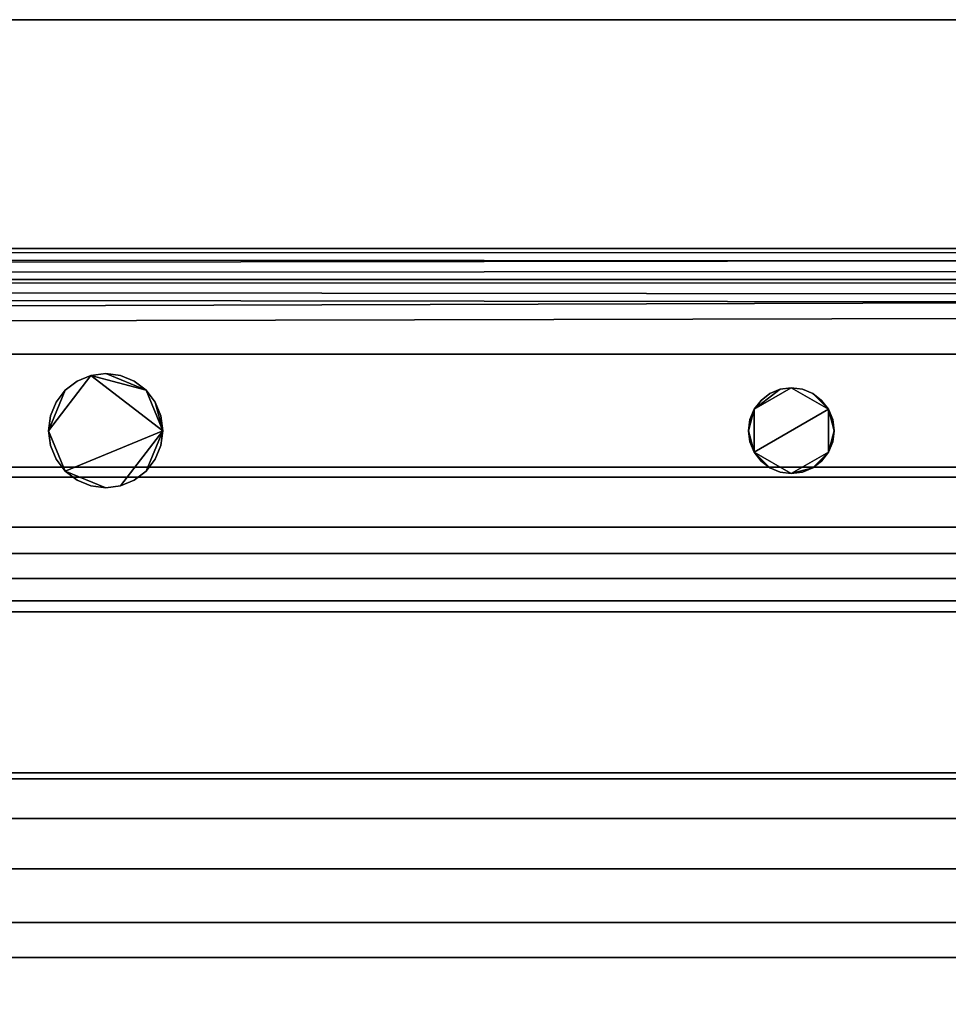
# Model space of a CAD drawing. Units: inches. Extents: x -27420 to -23292, y -9081 to -7401.
# Drawn here: x -25960 to -25952, y -8993 to -8984 of the extents above; entities that cross this region are included whole.
import ezdxf

# ---------------------------------------------------------------- set-up
doc = ezdxf.new("R2010")
doc.units = ezdxf.units.IN
doc.header["$MEASUREMENT"] = 0

msp = doc.modelspace()

# ---------------------------------------------------------------- meshes
mesh = msp.add_polyface()
corners = [(-25945.205426, -8984.416362, 5.139), (-26089.205426, -8984.416362, 5.139), (-26089.205426, -8984.416362, 85.000002), (-25945.205426, -8984.416362, 85.000002)]
mesh.append_faces([[corners[k] for k in face] for face in [(0, 1, 2, 3)]])
mesh = msp.add_polyface()
corners = [(-25945.205426, -9015.584172, 85.000002), (-25945.205426, -8984.416362, 85.000002), (-26089.205426, -8984.416362, 85.000002), (-26089.205426, -9015.584172, 85.000002)]
mesh.append_faces([[corners[k] for k in face] for face in [(0, 1, 2, 3)]])
mesh = msp.add_polyface()
corners = [(-25945.205426, -9011.490194, 5.139), (-26089.205426, -9011.490194, 5.139), (-26089.205426, -8984.416362, 5.139), (-25945.205426, -8984.416362, 5.139)]
mesh.append_faces([[corners[k] for k in face] for face in [(0, 1, 2, 3)]])
mesh = msp.add_polyface()
corners = [(-25945.205426, -8988.416361, 17.775599), (-26089.205426, -8988.416361, 17.775599), (-26089.205426, -8986.416362, 17.775599), (-25945.205426, -8986.416362, 17.775599)]
mesh.append_faces([[corners[k] for k in face] for face in [(0, 1, 2, 3)]])
mesh = msp.add_polyface()
corners = [(-25945.205426, -8986.416362, 17.775599), (-26089.205426, -8986.416362, 17.775599), (-26089.205426, -8986.416362, 82.786222), (-25945.205426, -8986.416362, 82.786222)]
mesh.append_faces([[corners[k] for k in face] for face in [(0, 1, 2, 3)]])
mesh = msp.add_polyface()
corners = [(-25945.205426, -9015.043247, 82.786222), (-25945.205426, -8986.416362, 82.786222), (-26089.205426, -8986.416362, 82.786222), (-26089.205426, -9015.043247, 82.786222)]
mesh.append_faces([[corners[k] for k in face] for face in [(3, 0, 1, 2)]])
mesh = msp.add_polyface()
corners = [(-25945.205426, -9015.584172, 82.786222), (-26089.205426, -9015.584172, 82.786222), (-26089.205426, -8986.416362, 82.786222), (-25945.205426, -8986.416362, 82.786222)]
mesh.append_faces([[corners[k] for k in face] for face in [(0, 1, 2, 3)]])
mesh = msp.add_polyface()
corners = [(-25945.205426, -8986.416362, 14.12046), (-25945.205426, -8986.416362, 82.786222), (-26089.205426, -8986.416362, 82.786222), (-26089.205426, -8986.416362, 14.12046), (-25951.197038, -8986.416362, 14.12046), (-25951.092175, -8986.416362, 14.600965), (-25950.873216, -8986.416362, 15.04135), (-25950.553399, -8986.416362, 15.414984), (-25950.152078, -8986.416362, 15.699274), (-25949.693513, -8986.416362, 15.877029), (-25949.205422, -8986.416362, 15.9375), (-25948.717343, -8986.416362, 15.877029), (-25948.258778, -8986.416362, 15.699274), (-25947.857446, -8986.416362, 15.414984), (-25947.53764, -8986.416362, 15.04135), (-25947.318681, -8986.416362, 14.600965), (-25947.213807, -8986.416362, 14.12046)]
mesh.append_faces([[corners[k] for k in face] for face in [(10, 1, 9)]], dxfattribs={"vtx0": -1, "vtx1": -1})
mesh.append_faces([[corners[k] for k in face] for face in [(1, 10, 11), (0, 13, 14), (1, 7, 8)]], dxfattribs={"vtx0": -1, "vtx2": -1})
mesh.append_faces([[corners[k] for k in face] for face in [(16, 0, 15)]], dxfattribs={"vtx1": -1})
mesh.append_faces([[corners[k] for k in face] for face in [(11, 12, 1), (14, 15, 0), (8, 9, 1), (5, 6, 2)]], dxfattribs={"vtx1": -1, "vtx2": -1})
mesh.append_faces([[corners[k] for k in face] for face in [(12, 13, 0, 1), (1, 2, 6, 7)]], dxfattribs={"vtx1": -1, "vtx3": -1})
mesh.append_faces([[corners[k] for k in face] for face in [(3, 4, 5, 2)]], dxfattribs={"vtx2": -1})
mesh = msp.add_polyface()
corners = [(-25945.205426, -8992.617253, 8.151393), (-25945.205426, -8991.05515, 8.365552), (-25945.205426, -8989.59581, 8.962503), (-25945.205426, -8988.331445, 9.904528), (-25945.205426, -8987.341951, 11.132099), (-25945.205426, -8986.689856, 12.567647), (-25945.205426, -8986.416362, 14.12046), (-25947.213807, -8986.416362, 14.12046), (-25947.22477, -8986.455671, 13.660008), (-25947.339417, -8986.526005, 13.217763), (-25947.549222, -8986.618412, 12.816354), (-25947.842534, -8986.719745, 12.473764), (-25948.206365, -8986.814485, 12.204905), (-25948.62468, -8986.886255, 12.023674), (-25949.786176, -8986.886255, 12.023674), (-25950.20448, -8986.814485, 12.204905), (-25950.568322, -8986.719745, 12.473764), (-25950.861634, -8986.618412, 12.816354), (-25951.071427, -8986.526005, 13.217763), (-25951.186086, -8986.455671, 13.660008), (-25951.197038, -8986.416362, 14.12046), (-26089.205426, -8986.416362, 14.12046), (-26089.205426, -8986.689856, 12.567647), (-26089.205426, -8987.341951, 11.132099), (-26089.205426, -8988.331445, 9.904528), (-26089.205426, -8989.59581, 8.962503), (-26089.205426, -8991.05515, 8.365552), (-26089.205426, -8992.617253, 8.151393), (-25945.205426, -8987.015904, 11.849873), (-25945.205426, -8986.553109, 13.344053), (-25947.695878, -8986.669078, 12.645059), (-25945.205426, -8986.85288, 12.20876), (-25945.205426, -8986.484735, 13.732256), (-25945.205426, -8986.771368, 12.388204), (-25945.205426, -8986.730612, 12.477925), (-25945.205426, -8986.621482, 12.955851), (-25947.7692, -8986.69441, 12.559412), (-25945.205426, -8986.934392, 12.029317), (-25945.205426, -8986.518922, 13.538155), (-25945.205426, -8986.812124, 12.298482), (-25945.205426, -8986.587295, 13.149952), (-25945.205426, -8986.655669, 12.761749), (-25945.205426, -8986.501829, 13.635206), (-25945.205426, -8986.638576, 12.858799), (-25945.205426, -8986.570202, 13.247003), (-25945.205426, -8986.672763, 12.664697), (-25945.205426, -8986.493282, 13.683731), (-25945.205426, -8986.647122, 12.810275), (-25945.205426, -8986.578749, 13.198477), (-25945.205426, -8986.681308, 12.616173), (-25947.732545, -8986.681745, 12.602235), (-25947.444314, -8986.572208, 13.017058), (-25947.282094, -8986.490839, 13.438886), (-25947.219289, -8986.436017, 13.890235), (-25948.024449, -8986.767115, 12.339334), (-25947.622544, -8986.643745, 12.730707), (-25947.310761, -8986.508421, 13.328324), (-25948.115407, -8986.7908, 12.27212), (-25947.496762, -8986.59531, 12.916706), (-25947.391866, -8986.549106, 13.117411), (-25947.253438, -8986.473255, 13.549447), (-25947.222035, -8986.445843, 13.775122), (-25947.933492, -8986.74343, 12.40655), (-25947.585877, -8986.631077, 12.77353), (-25947.325089, -8986.517213, 13.273044), (-25947.522992, -8986.60686, 12.866529), (-25947.470544, -8986.583759, 12.966883), (-25947.267766, -8986.482047, 13.494166), (-25947.365647, -8986.537556, 13.167586), (-25947.239098, -8986.464463, 13.604728), (-25947.223397, -8986.450757, 13.717565), (-25945.205426, -8986.75099, 12.433064), (-25945.205426, -8986.450548, 13.926358), (-25945.205426, -8986.536016, 13.441104), (-25945.205426, -8986.664215, 12.713223), (-25945.205426, -8986.561656, 13.295528), (-25945.205426, -8986.630029, 12.907325), (-25945.205426, -8986.791745, 12.343343), (-25945.205426, -8986.510375, 13.58668), (-25945.205426, -8986.604388, 13.052901), (-25945.205426, -8986.467641, 13.829308), (-25945.205426, -8986.527468, 13.48963), (-25945.205426, -8986.459096, 13.877832), (-25945.205426, -8986.595842, 13.101427), (-25945.205426, -8986.612936, 13.004375), (-25945.205426, -8986.476189, 13.780782), (-25947.418096, -8986.560658, 13.067235), (-25947.659211, -8986.656412, 12.687883), (-25947.220662, -8986.440931, 13.832678), (-25947.216554, -8986.42619, 14.005347), (-25947.217927, -8986.431103, 13.94779), (-25945.205426, -8986.433455, 14.023408), (-25945.205426, -8986.442002, 13.974884), (-25947.21518, -8986.421276, 14.062903), (-25945.205426, -8986.424908, 14.071934)]
mesh.append_faces([[corners[k] for k in face] for face in [(11, 34, 36), (12, 31, 57), (5, 36, 34), (30, 45, 87), (57, 39, 54), (77, 54, 39), (28, 23, 4), (14, 28, 13), (49, 50, 5), (15, 22, 14), (29, 56, 75), (8, 46, 70), (73, 52, 29), (39, 57, 31), (48, 68, 40), (32, 70, 46), (62, 71, 11), (64, 75, 56), (74, 87, 45), (90, 92, 89), (93, 94, 7)]], dxfattribs={"vtx0": -1, "vtx1": -1})
mesh.append_faces([[corners[k] for k in face] for face in [(14, 23, 28)]], dxfattribs={"vtx0": -1, "vtx1": -1, "vtx2": -1})
mesh.append_faces([[corners[k] for k in face] for face in [(29, 52, 56), (78, 69, 60), (66, 35, 84), (5, 50, 36), (47, 10, 63), (88, 80, 82), (90, 72, 92), (22, 16, 17), (48, 9, 68), (22, 15, 16), (62, 33, 71), (63, 41, 47), (26, 1, 2, 25), (25, 2, 3, 24), (24, 3, 4, 23), (84, 51, 66), (42, 8, 69), (49, 30, 50)]], dxfattribs={"vtx0": -1, "vtx2": -1})
mesh.append_faces([[corners[k] for k in face] for face in [(6, 7, 94)]], dxfattribs={"vtx1": -1})
mesh.append_faces([[corners[k] for k in face] for face in [(32, 85, 61), (68, 59, 40), (18, 19, 21), (21, 22, 18), (17, 18, 22), (37, 31, 13), (71, 34, 11), (28, 37, 13), (12, 13, 31), (48, 44, 9), (49, 45, 30), (22, 23, 14), (55, 87, 74), (58, 65, 76), (47, 43, 10), (42, 46, 8), (44, 75, 64), (43, 76, 65), (79, 83, 86), (60, 67, 38), (61, 70, 32), (62, 54, 33), (63, 55, 41), (64, 9, 44), (65, 10, 43), (66, 58, 35), (73, 81, 52), (38, 78, 60), (91, 94, 93), (67, 52, 81), (74, 41, 55), (76, 35, 58), (77, 33, 54), (78, 42, 69), (59, 86, 83), (53, 88, 82), (81, 38, 67), (82, 72, 53), (83, 40, 59), (84, 79, 51), (85, 80, 61), (86, 51, 79), (88, 61, 80), (92, 91, 89), (90, 53, 72), (93, 89, 91)]], dxfattribs={"vtx1": -1, "vtx2": -1})
mesh.append_faces([[corners[k] for k in face] for face in [(19, 20, 21), (27, 0, 1, 26)]], dxfattribs={"vtx2": -1})
mesh = msp.add_polyface()
corners = [(-25945.205426, -8986.416362, 14.12046), (-26089.205426, -8986.416362, 14.12046), (-26089.205426, -8986.416362, 17.775599), (-25945.205426, -8986.416362, 17.775599)]
mesh.append_faces([[corners[k] for k in face] for face in [(0, 1, 2, 3)]])
mesh = msp.add_polyface()
corners = [(-25945.205426, -8988.416361, 17.775599), (-25945.205426, -8986.416362, 17.775599), (-26089.205426, -8986.416362, 17.775599), (-26089.205426, -8988.416361, 17.775599)]
mesh.append_faces([[corners[k] for k in face] for face in [(0, 1, 2, 3)]])
mesh = msp.add_polyface()
corners = [(-25945.205426, -8986.416362, 14.12046), (-25945.205426, -8986.689856, 12.567647), (-25945.205426, -8987.341951, 11.132099), (-25945.205426, -8988.331445, 9.904528), (-25945.205426, -8989.59581, 8.962503), (-25945.205426, -8991.05515, 8.365552), (-25945.205426, -8992.617253, 8.151393), (-26089.205426, -8992.617253, 8.151393), (-26089.205426, -8991.05515, 8.365552), (-26089.205426, -8989.59581, 8.962503), (-26089.205426, -8988.331445, 9.904528), (-26089.205426, -8987.341951, 11.132099), (-26089.205426, -8986.689856, 12.567647), (-26089.205426, -8986.416362, 14.12046)]
mesh.append_faces([[corners[k] for k in face] for face in [(1, 12, 13, 0)]], dxfattribs={"vtx0": -1})
mesh.append_faces([[corners[k] for k in face] for face in [(5, 8, 9, 4), (4, 9, 10, 3), (2, 11, 12, 1), (11, 2, 3, 10)]], dxfattribs={"vtx0": -1, "vtx2": -1})
mesh.append_faces([[corners[k] for k in face] for face in [(6, 7, 8, 5)]], dxfattribs={"vtx2": -1})
mesh = msp.add_polyface()
corners = [(-25953.58043, -8988.011255, 87.016577), (-25953.567647, -8988.108312, 87.016577), (-25953.53019, -8988.198755, 87.016577), (-25953.47059, -8988.27642, 87.016577), (-25953.39293, -8988.336014, 87.016577), (-25953.302487, -8988.373476, 87.016577), (-25953.20543, -8988.386255, 87.016577), (-25953.108373, -8988.373476, 87.016577), (-25953.01793, -8988.336014, 87.016577), (-25952.940259, -8988.27642, 87.016577), (-25952.88067, -8988.198755, 87.016577), (-25952.843202, -8988.108312, 87.016577), (-25952.83043, -8988.011255, 87.016577), (-25952.843202, -8987.914198, 87.016577), (-25952.88067, -8987.823755, 87.016577), (-25952.940259, -8987.74609, 87.016577), (-25953.01793, -8987.686494, 87.016577), (-25953.108373, -8987.649032, 87.016577), (-25953.20543, -8987.636255, 87.016577), (-25953.302487, -8987.649032, 87.016577), (-25953.39293, -8987.686494, 87.016577), (-25953.47059, -8987.74609, 87.016577), (-25953.53019, -8987.823755, 87.016577), (-25953.567647, -8987.914198, 87.016577), (-25959.705422, -8988.011255, 87.016577), (-25959.688394, -8988.140665, 87.016577), (-25959.63844, -8988.261254, 87.016577), (-25959.558984, -8988.364807, 87.016577), (-25959.455426, -8988.444268, 87.016577), (-25959.33484, -8988.494217, 87.016577), (-25959.20543, -8988.511254, 87.016577), (-25959.07602, -8988.494217, 87.016577), (-25958.955422, -8988.444268, 87.016577), (-25958.851876, -8988.364807, 87.016577), (-25958.772408, -8988.261254, 87.016577), (-25958.722466, -8988.140665, 87.016577), (-25958.705426, -8988.011255, 87.016577), (-25958.722466, -8987.881845, 87.016577), (-25958.772408, -8987.761254, 87.016577), (-25958.851876, -8987.657701, 87.016577), (-25958.955422, -8987.578242, 87.016577), (-25959.07602, -8987.528291, 87.016577), (-25959.20543, -8987.511254, 87.016577), (-25959.33484, -8987.528291, 87.016577), (-25959.455426, -8987.578242, 87.016577), (-25959.558984, -8987.657701, 87.016577), (-25959.63844, -8987.761254, 87.016577), (-25959.688394, -8987.881845, 87.016577)]
mesh.append_faces([[corners[k] for k in face] for face in [(10, 8, 9), (4, 2, 3), (16, 14, 15), (0, 22, 23), (14, 12, 13), (38, 36, 37)]], dxfattribs={"vtx0": -1})
mesh.append_faces([[corners[k] for k in face] for face in [(31, 36, 27, 30)]], dxfattribs={"vtx0": -1, "vtx1": -1, "vtx2": -1})
mesh.append_faces([[corners[k] for k in face] for face in [(10, 14, 2, 6), (22, 2, 14, 18), (24, 27, 36, 43)]], dxfattribs={"vtx0": -1, "vtx1": -1, "vtx2": -1, "vtx3": -1})
mesh.append_faces([[corners[k] for k in face] for face in [(36, 38, 39, 43)]], dxfattribs={"vtx0": -1, "vtx2": -1, "vtx3": -1})
mesh.append_faces([[corners[k] for k in face] for face in [(26, 27, 24, 25), (41, 42, 39, 40)]], dxfattribs={"vtx1": -1})
mesh.append_faces([[corners[k] for k in face] for face in [(17, 18, 14, 16), (18, 19, 22), (42, 43, 39)]], dxfattribs={"vtx1": -1, "vtx2": -1})
mesh.append_faces([[corners[k] for k in face] for face in [(20, 21, 22, 19), (34, 35, 36, 33), (46, 47, 24, 45)]], dxfattribs={"vtx2": -1})
mesh.append_faces([[corners[k] for k in face] for face in [(6, 7, 8, 10), (10, 11, 12, 14), (4, 5, 6, 2), (0, 1, 2, 22), (31, 32, 33, 36), (43, 44, 45, 24)]], dxfattribs={"vtx2": -1, "vtx3": -1})
mesh.append_faces([[corners[k] for k in face] for face in [(27, 28, 29, 30)]], dxfattribs={"vtx3": -1})
mesh = msp.add_polyface()
corners = [(-25953.58043, -8988.011255, 85.016579), (-25953.567647, -8987.914198, 85.016579), (-25953.53019, -8987.823755, 85.016579), (-25953.47059, -8987.74609, 85.016579), (-25953.39293, -8987.686494, 85.016579), (-25953.302487, -8987.649032, 85.016579), (-25953.20543, -8987.636255, 85.016579), (-25953.108373, -8987.649032, 85.016579), (-25953.01793, -8987.686494, 85.016579), (-25952.940259, -8987.74609, 85.016579), (-25952.88067, -8987.823755, 85.016579), (-25952.843202, -8987.914198, 85.016579), (-25952.83043, -8988.011255, 85.016579), (-25952.843202, -8988.108312, 85.016579), (-25952.88067, -8988.198755, 85.016579), (-25952.940259, -8988.27642, 85.016579), (-25953.01793, -8988.336014, 85.016579), (-25953.108373, -8988.373476, 85.016579), (-25953.20543, -8988.386255, 85.016579), (-25953.302487, -8988.373476, 85.016579), (-25953.39293, -8988.336014, 85.016579), (-25953.47059, -8988.27642, 85.016579), (-25953.53019, -8988.198755, 85.016579), (-25953.567647, -8988.108312, 85.016579), (-25959.705422, -8988.011255, 85.016579), (-25959.688394, -8987.881845, 85.016579), (-25959.63844, -8987.761254, 85.016579), (-25959.558984, -8987.657701, 85.016579), (-25959.455426, -8987.578242, 85.016579), (-25959.33484, -8987.528291, 85.016579), (-25959.20543, -8987.511254, 85.016579), (-25959.07602, -8987.528291, 85.016579), (-25958.955422, -8987.578242, 85.016579), (-25958.851876, -8987.657701, 85.016579), (-25958.772408, -8987.761254, 85.016579), (-25958.722466, -8987.881845, 85.016579), (-25958.705426, -8988.011255, 85.016579), (-25958.722466, -8988.140665, 85.016579), (-25958.772408, -8988.261254, 85.016579), (-25958.851876, -8988.364807, 85.016579), (-25958.955422, -8988.444268, 85.016579), (-25959.07602, -8988.494217, 85.016579), (-25959.20543, -8988.511254, 85.016579), (-25959.33484, -8988.494217, 85.016579), (-25959.455426, -8988.444268, 85.016579), (-25959.558984, -8988.364807, 85.016579), (-25959.63844, -8988.261254, 85.016579), (-25959.688394, -8988.140665, 85.016579)]
mesh.append_faces([[corners[k] for k in face] for face in [(10, 8, 9), (22, 20, 21), (33, 30, 31, 32), (36, 33, 34, 35), (24, 45, 46, 47)]], dxfattribs={"vtx0": -1})
mesh.append_faces([[corners[k] for k in face] for face in [(16, 18, 14, 15)]], dxfattribs={"vtx0": -1, "vtx1": -1})
mesh.append_faces([[corners[k] for k in face] for face in [(2, 6, 10, 22), (22, 10, 14, 18), (24, 29, 36, 45)]], dxfattribs={"vtx0": -1, "vtx1": -1, "vtx2": -1, "vtx3": -1})
mesh.append_faces([[corners[k] for k in face] for face in [(33, 36, 29, 30), (45, 36, 41, 42)]], dxfattribs={"vtx0": -1, "vtx1": -1, "vtx3": -1})
mesh.append_faces([[corners[k] for k in face] for face in [(2, 5, 6)]], dxfattribs={"vtx0": -1, "vtx2": -1})
mesh.append_faces([[corners[k] for k in face] for face in [(10, 6, 7, 8)]], dxfattribs={"vtx0": -1, "vtx3": -1})
mesh.append_faces([[corners[k] for k in face] for face in [(17, 18, 16), (23, 0, 22)]], dxfattribs={"vtx1": -1})
mesh.append_faces([[corners[k] for k in face] for face in [(12, 13, 14), (43, 44, 45, 42)]], dxfattribs={"vtx2": -1})
mesh.append_faces([[corners[k] for k in face] for face in [(0, 1, 2, 22), (10, 11, 12, 14), (18, 19, 20, 22), (27, 28, 29, 24), (39, 40, 41, 36)]], dxfattribs={"vtx2": -1, "vtx3": -1})
mesh.append_faces([[corners[k] for k in face] for face in [(2, 3, 4, 5), (24, 25, 26, 27), (36, 37, 38, 39)]], dxfattribs={"vtx3": -1})
mesh = msp.add_polyface()
corners = [(-25959.705422, -8988.011255, 87.016577), (-25959.688394, -8987.881845, 87.016577), (-25959.63844, -8987.761254, 87.016577), (-25959.558984, -8987.657701, 87.016577), (-25959.455426, -8987.578242, 87.016577), (-25959.33484, -8987.528291, 87.016577), (-25959.20543, -8987.511254, 87.016577), (-25959.07602, -8987.528291, 87.016577), (-25958.955422, -8987.578242, 87.016577), (-25958.851876, -8987.657701, 87.016577), (-25958.772408, -8987.761254, 87.016577), (-25958.722466, -8987.881845, 87.016577), (-25958.705426, -8988.011255, 87.016577), (-25958.705426, -8988.011255, 85.016579), (-25958.722466, -8987.881845, 85.016579), (-25958.772408, -8987.761254, 85.016579), (-25958.851876, -8987.657701, 85.016579), (-25958.955422, -8987.578242, 85.016579), (-25959.07602, -8987.528291, 85.016579), (-25959.20543, -8987.511254, 85.016579), (-25959.33484, -8987.528291, 85.016579), (-25959.455426, -8987.578242, 85.016579), (-25959.558984, -8987.657701, 85.016579), (-25959.63844, -8987.761254, 85.016579), (-25959.688394, -8987.881845, 85.016579), (-25959.705422, -8988.011255, 85.016579)]
mesh.append_faces([[corners[k] for k in face] for face in [(1, 24, 25, 0)]], dxfattribs={"vtx0": -1})
mesh.append_faces([[corners[k] for k in face] for face in [(9, 16, 17, 8), (8, 17, 18, 7), (19, 6, 7, 18), (5, 20, 21, 4), (4, 21, 22, 3), (2, 23, 24, 1), (3, 22, 23, 2), (20, 5, 6, 19)]], dxfattribs={"vtx0": -1, "vtx2": -1})
mesh.append_faces([[corners[k] for k in face] for face in [(13, 14, 11, 12)]], dxfattribs={"vtx1": -1})
mesh.append_faces([[corners[k] for k in face] for face in [(14, 15, 10, 11), (15, 16, 9, 10)]], dxfattribs={"vtx1": -1, "vtx3": -1})
mesh = msp.add_polyface()
corners = [(-25953.58043, -8988.011255, 87.016577), (-25953.567647, -8987.914198, 87.016577), (-25953.53019, -8987.823755, 87.016577), (-25953.47059, -8987.74609, 87.016577), (-25953.39293, -8987.686494, 87.016577), (-25953.302487, -8987.649032, 87.016577), (-25953.20543, -8987.636255, 87.016577), (-25953.108373, -8987.649032, 87.016577), (-25953.01793, -8987.686494, 87.016577), (-25952.940259, -8987.74609, 87.016577), (-25952.88067, -8987.823755, 87.016577), (-25952.843202, -8987.914198, 87.016577), (-25952.83043, -8988.011255, 87.016577), (-25952.83043, -8988.011255, 85.016579), (-25952.843202, -8987.914198, 85.016579), (-25952.88067, -8987.823755, 85.016579), (-25952.940259, -8987.74609, 85.016579), (-25953.01793, -8987.686494, 85.016579), (-25953.108373, -8987.649032, 85.016579), (-25953.20543, -8987.636255, 85.016579), (-25953.302487, -8987.649032, 85.016579), (-25953.39293, -8987.686494, 85.016579), (-25953.47059, -8987.74609, 85.016579), (-25953.53019, -8987.823755, 85.016579), (-25953.567647, -8987.914198, 85.016579), (-25953.58043, -8988.011255, 85.016579)]
mesh.append_faces([[corners[k] for k in face] for face in [(13, 14, 11, 12), (0, 1, 24, 25)]], dxfattribs={"vtx1": -1})
mesh.append_faces([[corners[k] for k in face] for face in [(14, 15, 10, 11), (16, 17, 8, 9), (15, 16, 9, 10), (17, 18, 7, 8), (6, 7, 18, 19), (19, 20, 5, 6), (20, 21, 4, 5), (22, 23, 2, 3), (21, 22, 3, 4), (23, 24, 1, 2)]], dxfattribs={"vtx1": -1, "vtx3": -1})
mesh = msp.add_polyface()
corners = [(-25958.705426, -8988.011255, 87.016577), (-25958.722466, -8988.140665, 87.016577), (-25958.772408, -8988.261254, 87.016577), (-25958.851876, -8988.364807, 87.016577), (-25958.955422, -8988.444268, 87.016577), (-25959.07602, -8988.494217, 87.016577), (-25959.20543, -8988.511254, 87.016577), (-25959.33484, -8988.494217, 87.016577), (-25959.455426, -8988.444268, 87.016577), (-25959.558984, -8988.364807, 87.016577), (-25959.63844, -8988.261254, 87.016577), (-25959.688394, -8988.140665, 87.016577), (-25959.705422, -8988.011255, 87.016577), (-25959.705422, -8988.011255, 85.016579), (-25959.688394, -8988.140665, 85.016579), (-25959.63844, -8988.261254, 85.016579), (-25959.558984, -8988.364807, 85.016579), (-25959.455426, -8988.444268, 85.016579), (-25959.33484, -8988.494217, 85.016579), (-25959.20543, -8988.511254, 85.016579), (-25959.07602, -8988.494217, 85.016579), (-25958.955422, -8988.444268, 85.016579), (-25958.851876, -8988.364807, 85.016579), (-25958.772408, -8988.261254, 85.016579), (-25958.722466, -8988.140665, 85.016579), (-25958.705426, -8988.011255, 85.016579)]
mesh.append_faces([[corners[k] for k in face] for face in [(1, 24, 25, 0)]], dxfattribs={"vtx0": -1})
mesh.append_faces([[corners[k] for k in face] for face in [(11, 14, 15, 10), (9, 16, 17, 8), (10, 15, 16, 9), (8, 17, 18, 7), (19, 6, 7, 18), (5, 20, 21, 4), (4, 21, 22, 3), (2, 23, 24, 1), (3, 22, 23, 2), (20, 5, 6, 19)]], dxfattribs={"vtx0": -1, "vtx2": -1})
mesh.append_faces([[corners[k] for k in face] for face in [(12, 13, 14, 11)]], dxfattribs={"vtx2": -1})
mesh = msp.add_polyface()
corners = [(-25952.83043, -8988.011255, 87.016577), (-25952.843202, -8988.108312, 87.016577), (-25952.88067, -8988.198755, 87.016577), (-25952.940259, -8988.27642, 87.016577), (-25953.01793, -8988.336014, 87.016577), (-25953.108373, -8988.373476, 87.016577), (-25953.20543, -8988.386255, 87.016577), (-25953.302487, -8988.373476, 87.016577), (-25953.39293, -8988.336014, 87.016577), (-25953.47059, -8988.27642, 87.016577), (-25953.53019, -8988.198755, 87.016577), (-25953.567647, -8988.108312, 87.016577), (-25953.58043, -8988.011255, 87.016577), (-25953.58043, -8988.011255, 85.016579), (-25953.567647, -8988.108312, 85.016579), (-25953.53019, -8988.198755, 85.016579), (-25953.47059, -8988.27642, 85.016579), (-25953.39293, -8988.336014, 85.016579), (-25953.302487, -8988.373476, 85.016579), (-25953.20543, -8988.386255, 85.016579), (-25953.108373, -8988.373476, 85.016579), (-25953.01793, -8988.336014, 85.016579), (-25952.940259, -8988.27642, 85.016579), (-25952.88067, -8988.198755, 85.016579), (-25952.843202, -8988.108312, 85.016579), (-25952.83043, -8988.011255, 85.016579)]
mesh.append_faces([[corners[k] for k in face] for face in [(13, 14, 11, 12), (0, 1, 24, 25)]], dxfattribs={"vtx1": -1})
mesh.append_faces([[corners[k] for k in face] for face in [(14, 15, 10, 11), (16, 17, 8, 9), (15, 16, 9, 10), (17, 18, 7, 8), (6, 7, 18, 19), (19, 20, 5, 6), (20, 21, 4, 5), (22, 23, 2, 3), (21, 22, 3, 4), (23, 24, 1, 2)]], dxfattribs={"vtx1": -1, "vtx3": -1})
mesh = msp.add_polyface()
corners = [(-25945.205426, -8988.416361, 68.859135), (-26089.205426, -8988.416361, 68.859135), (-26089.205426, -8988.416361, 72.828043), (-25945.205426, -8988.416361, 72.828043)]
mesh.append_faces([[corners[k] for k in face] for face in [(0, 1, 2, 3)]])
mesh = msp.add_polyface()
corners = [(-25945.205426, -9010.416361, 72.828043), (-25945.205426, -8988.416361, 72.828043), (-26089.205426, -8988.416361, 72.828043), (-26089.205426, -9010.416361, 72.828043)]
mesh.append_faces([[corners[k] for k in face] for face in [(3, 0, 1, 2)]])
mesh = msp.add_polyface()
corners = [(-25945.205426, -8988.85368, 68.85062), (-26089.205426, -8988.85368, 68.85062), (-26089.205426, -8988.416361, 68.859135), (-25945.205426, -8988.416361, 68.859135)]
mesh.append_faces([[corners[k] for k in face] for face in [(0, 1, 2, 3)]])
mesh = msp.add_polyface()
corners = [(-25945.205426, -8988.416361, 48.890081), (-26089.205426, -8988.416361, 48.890081), (-26089.205426, -8988.416361, 52.85899), (-25945.205426, -8988.416361, 52.85899)]
mesh.append_faces([[corners[k] for k in face] for face in [(0, 1, 2, 3)]])
mesh = msp.add_polyface()
corners = [(-25945.205426, -9010.416361, 52.85899), (-25945.205426, -8988.416361, 52.85899), (-26089.205426, -8988.416361, 52.85899), (-26089.205426, -9010.416361, 52.85899)]
mesh.append_faces([[corners[k] for k in face] for face in [(3, 0, 1, 2)]])
mesh = msp.add_polyface()
corners = [(-25945.205426, -8988.85368, 48.881561), (-26089.205426, -8988.85368, 48.881561), (-26089.205426, -8988.416361, 48.890081), (-25945.205426, -8988.416361, 48.890081)]
mesh.append_faces([[corners[k] for k in face] for face in [(0, 1, 2, 3)]])
mesh = msp.add_polyface()
corners = [(-25945.205426, -8988.416361, 58.890078), (-26089.205426, -8988.416361, 58.890078), (-26089.205426, -8988.416361, 62.858986), (-25945.205426, -8988.416361, 62.858986)]
mesh.append_faces([[corners[k] for k in face] for face in [(0, 1, 2, 3)]])
mesh = msp.add_polyface()
corners = [(-25945.205426, -9010.416361, 62.858986), (-25945.205426, -8988.416361, 62.858986), (-26089.205426, -8988.416361, 62.858986), (-26089.205426, -9010.416361, 62.858986)]
mesh.append_faces([[corners[k] for k in face] for face in [(3, 0, 1, 2)]])
mesh = msp.add_polyface()
corners = [(-25945.205426, -8988.85368, 58.881563), (-26089.205426, -8988.85368, 58.881563), (-26089.205426, -8988.416361, 58.890078), (-25945.205426, -8988.416361, 58.890078)]
mesh.append_faces([[corners[k] for k in face] for face in [(0, 1, 2, 3)]])
mesh = msp.add_polyface()
corners = [(-25945.205426, -8988.416361, 38.92117), (-26089.205426, -8988.416361, 38.92117), (-26089.205426, -8988.416361, 42.890079), (-25945.205426, -8988.416361, 42.890079)]
mesh.append_faces([[corners[k] for k in face] for face in [(0, 1, 2, 3)]])
mesh = msp.add_polyface()
corners = [(-25945.205426, -9010.416361, 42.890079), (-25945.205426, -8988.416361, 42.890079), (-26089.205426, -8988.416361, 42.890079), (-26089.205426, -9010.416361, 42.890079)]
mesh.append_faces([[corners[k] for k in face] for face in [(3, 0, 1, 2)]])
mesh = msp.add_polyface()
corners = [(-25945.205426, -8988.85368, 38.912653), (-26089.205426, -8988.85368, 38.912653), (-26089.205426, -8988.416361, 38.92117), (-25945.205426, -8988.416361, 38.92117)]
mesh.append_faces([[corners[k] for k in face] for face in [(0, 1, 2, 3)]])
mesh = msp.add_polyface()
corners = [(-25945.205426, -8988.416361, 28.890078), (-26089.205426, -8988.416361, 28.890078), (-26089.205426, -8988.416361, 32.858989), (-25945.205426, -8988.416361, 32.858989)]
mesh.append_faces([[corners[k] for k in face] for face in [(0, 1, 2, 3)]])
mesh = msp.add_polyface()
corners = [(-25945.205426, -9010.416361, 32.858989), (-25945.205426, -8988.416361, 32.858989), (-26089.205426, -8988.416361, 32.858989), (-26089.205426, -9010.416361, 32.858989)]
mesh.append_faces([[corners[k] for k in face] for face in [(3, 0, 1, 2)]])
mesh = msp.add_polyface()
corners = [(-25945.205426, -8988.85368, 28.881563), (-26089.205426, -8988.85368, 28.881563), (-26089.205426, -8988.416361, 28.890078), (-25945.205426, -8988.416361, 28.890078)]
mesh.append_faces([[corners[k] for k in face] for face in [(0, 1, 2, 3)]])
mesh = msp.add_polyface()
corners = [(-25945.205426, -8988.416361, 81.786226), (-26089.205426, -8988.416361, 81.786226), (-26089.205426, -8988.416361, 17.775599), (-25945.205426, -8988.416361, 17.775599)]
mesh.append_faces([[corners[k] for k in face] for face in [(0, 1, 2, 3)]])
mesh = msp.add_polyface()
corners = [(-25945.205426, -9010.558865, 81.786226), (-26089.205426, -9010.558865, 81.786226), (-26089.205426, -8988.416361, 81.786226), (-25945.205426, -8988.416361, 81.786226)]
mesh.append_faces([[corners[k] for k in face] for face in [(0, 1, 2, 3)]])
mesh = msp.add_polyface()
corners = [(-25945.205426, -9011.666361, 16.907209), (-25945.205426, -8988.416361, 17.775599), (-26089.205426, -8988.416361, 17.775599), (-26089.205426, -9011.666361, 16.907209)]
mesh.append_faces([[corners[k] for k in face] for face in [(0, 1, 2, 3)]])
mesh = msp.add_polyface()
corners = [(-25945.205426, -8988.85368, 68.85062), (-25945.205426, -8989.084591, 68.873411), (-25945.205426, -8989.303794, 68.949503), (-25945.205426, -8989.499163, 69.074678), (-26089.205426, -8989.499163, 69.074678), (-26089.205426, -8989.303794, 68.949503), (-26089.205426, -8989.084591, 68.873411), (-26089.205426, -8988.85368, 68.85062)]
mesh.append_faces([[corners[k] for k in face] for face in [(1, 6, 7, 0)]], dxfattribs={"vtx0": -1})
mesh.append_faces([[corners[k] for k in face] for face in [(2, 5, 6, 1)]], dxfattribs={"vtx0": -1, "vtx2": -1})
mesh.append_faces([[corners[k] for k in face] for face in [(3, 4, 5, 2)]], dxfattribs={"vtx2": -1})
mesh = msp.add_polyface()
corners = [(-25945.205426, -8988.85368, 48.881561), (-25945.205426, -8989.084591, 48.904352), (-25945.205426, -8989.303794, 48.980444), (-25945.205426, -8989.499163, 49.105619), (-26089.205426, -8989.499163, 49.105619), (-26089.205426, -8989.303794, 48.980444), (-26089.205426, -8989.084591, 48.904352), (-26089.205426, -8988.85368, 48.881561)]
mesh.append_faces([[corners[k] for k in face] for face in [(1, 6, 7, 0)]], dxfattribs={"vtx0": -1})
mesh.append_faces([[corners[k] for k in face] for face in [(2, 5, 6, 1)]], dxfattribs={"vtx0": -1, "vtx2": -1})
mesh.append_faces([[corners[k] for k in face] for face in [(3, 4, 5, 2)]], dxfattribs={"vtx2": -1})
mesh = msp.add_polyface()
corners = [(-25945.205426, -8988.85368, 58.881563), (-25945.205426, -8989.084591, 58.904354), (-25945.205426, -8989.303794, 58.980446), (-25945.205426, -8989.499163, 59.105621), (-26089.205426, -8989.499163, 59.105621), (-26089.205426, -8989.303794, 58.980446), (-26089.205426, -8989.084591, 58.904354), (-26089.205426, -8988.85368, 58.881563)]
mesh.append_faces([[corners[k] for k in face] for face in [(1, 6, 7, 0)]], dxfattribs={"vtx0": -1})
mesh.append_faces([[corners[k] for k in face] for face in [(2, 5, 6, 1)]], dxfattribs={"vtx0": -1, "vtx2": -1})
mesh.append_faces([[corners[k] for k in face] for face in [(3, 4, 5, 2)]], dxfattribs={"vtx2": -1})
mesh = msp.add_polyface()
corners = [(-25945.205426, -8988.85368, 38.912653), (-25945.205426, -8989.084591, 38.935447), (-25945.205426, -8989.303794, 39.011536), (-25945.205426, -8989.499163, 39.136714), (-26089.205426, -8989.499163, 39.136714), (-26089.205426, -8989.303794, 39.011536), (-26089.205426, -8989.084591, 38.935447), (-26089.205426, -8988.85368, 38.912653)]
mesh.append_faces([[corners[k] for k in face] for face in [(1, 6, 7, 0)]], dxfattribs={"vtx0": -1})
mesh.append_faces([[corners[k] for k in face] for face in [(2, 5, 6, 1)]], dxfattribs={"vtx0": -1, "vtx2": -1})
mesh.append_faces([[corners[k] for k in face] for face in [(3, 4, 5, 2)]], dxfattribs={"vtx2": -1})
mesh = msp.add_polyface()
corners = [(-25945.205426, -8988.85368, 28.881563), (-25945.205426, -8989.084591, 28.904354), (-25945.205426, -8989.303794, 28.980443), (-25945.205426, -8989.499163, 29.105621), (-26089.205426, -8989.499163, 29.105621), (-26089.205426, -8989.303794, 28.980443), (-26089.205426, -8989.084591, 28.904354), (-26089.205426, -8988.85368, 28.881563)]
mesh.append_faces([[corners[k] for k in face] for face in [(1, 6, 7, 0)]], dxfattribs={"vtx0": -1})
mesh.append_faces([[corners[k] for k in face] for face in [(2, 5, 6, 1)]], dxfattribs={"vtx0": -1, "vtx2": -1})
mesh.append_faces([[corners[k] for k in face] for face in [(3, 4, 5, 2)]], dxfattribs={"vtx2": -1})
mesh = msp.add_polyface()
corners = [(-25945.205426, -8991.003955, 70.298429), (-26089.205426, -8991.003955, 70.298429), (-26089.205426, -8989.499163, 69.074678), (-25945.205426, -8989.499163, 69.074678)]
mesh.append_faces([[corners[k] for k in face] for face in [(0, 1, 2, 3)]])
mesh = msp.add_polyface()
corners = [(-25945.205426, -8991.003955, 50.32937), (-26089.205426, -8991.003955, 50.32937), (-26089.205426, -8989.499163, 49.105619), (-25945.205426, -8989.499163, 49.105619)]
mesh.append_faces([[corners[k] for k in face] for face in [(0, 1, 2, 3)]])
mesh = msp.add_polyface()
corners = [(-25945.205426, -8991.003955, 60.329372), (-26089.205426, -8991.003955, 60.329372), (-26089.205426, -8989.499163, 59.105621), (-25945.205426, -8989.499163, 59.105621)]
mesh.append_faces([[corners[k] for k in face] for face in [(0, 1, 2, 3)]])
mesh = msp.add_polyface()
corners = [(-25945.205426, -8991.003955, 40.360465), (-26089.205426, -8991.003955, 40.360465), (-26089.205426, -8989.499163, 39.136714), (-25945.205426, -8989.499163, 39.136714)]
mesh.append_faces([[corners[k] for k in face] for face in [(0, 1, 2, 3)]])
mesh = msp.add_polyface()
corners = [(-25945.205426, -8991.003955, 30.329372), (-26089.205426, -8991.003955, 30.329372), (-26089.205426, -8989.499163, 29.105621), (-25945.205426, -8989.499163, 29.105621)]
mesh.append_faces([[corners[k] for k in face] for face in [(0, 1, 2, 3)]])
mesh = msp.add_polyface()
corners = [(-25945.205426, -8991.003955, 70.298429), (-25945.205426, -8991.402048, 70.563246), (-25945.205426, -8991.843273, 70.747427), (-25945.205426, -8992.311493, 70.844244), (-26089.205426, -8992.311493, 70.844244), (-26089.205426, -8991.843273, 70.747427), (-26089.205426, -8991.402048, 70.563246), (-26089.205426, -8991.003955, 70.298429)]
mesh.append_faces([[corners[k] for k in face] for face in [(5, 2, 3, 4)]], dxfattribs={"vtx0": -1})
mesh.append_faces([[corners[k] for k in face] for face in [(2, 5, 6, 1)]], dxfattribs={"vtx0": -1, "vtx2": -1})
mesh.append_faces([[corners[k] for k in face] for face in [(7, 0, 1, 6)]], dxfattribs={"vtx2": -1})
mesh = msp.add_polyface()
corners = [(-25945.205426, -8991.003955, 50.32937), (-25945.205426, -8991.402048, 50.594187), (-25945.205426, -8991.843273, 50.778368), (-25945.205426, -8992.311493, 50.875185), (-26089.205426, -8992.311493, 50.875185), (-26089.205426, -8991.843273, 50.778368), (-26089.205426, -8991.402048, 50.594187), (-26089.205426, -8991.003955, 50.32937)]
mesh.append_faces([[corners[k] for k in face] for face in [(5, 2, 3, 4)]], dxfattribs={"vtx0": -1})
mesh.append_faces([[corners[k] for k in face] for face in [(2, 5, 6, 1)]], dxfattribs={"vtx0": -1, "vtx2": -1})
mesh.append_faces([[corners[k] for k in face] for face in [(7, 0, 1, 6)]], dxfattribs={"vtx2": -1})
mesh = msp.add_polyface()
corners = [(-25945.205426, -8991.003955, 60.329372), (-25945.205426, -8991.402048, 60.594183), (-25945.205426, -8991.843273, 60.77837), (-25945.205426, -8992.311493, 60.875187), (-26089.205426, -8992.311493, 60.875187), (-26089.205426, -8991.843273, 60.77837), (-26089.205426, -8991.402048, 60.594183), (-26089.205426, -8991.003955, 60.329372)]
mesh.append_faces([[corners[k] for k in face] for face in [(5, 2, 3, 4)]], dxfattribs={"vtx0": -1})
mesh.append_faces([[corners[k] for k in face] for face in [(2, 5, 6, 1)]], dxfattribs={"vtx0": -1, "vtx2": -1})
mesh.append_faces([[corners[k] for k in face] for face in [(7, 0, 1, 6)]], dxfattribs={"vtx2": -1})
mesh = msp.add_polyface()
corners = [(-25945.205426, -8991.003955, 40.360465), (-25945.205426, -8991.402048, 40.625276), (-25945.205426, -8991.843273, 40.80946), (-25945.205426, -8992.311493, 40.906277), (-26089.205426, -8992.311493, 40.906277), (-26089.205426, -8991.843273, 40.80946), (-26089.205426, -8991.402048, 40.625276), (-26089.205426, -8991.003955, 40.360465)]
mesh.append_faces([[corners[k] for k in face] for face in [(5, 2, 3, 4)]], dxfattribs={"vtx0": -1})
mesh.append_faces([[corners[k] for k in face] for face in [(2, 5, 6, 1)]], dxfattribs={"vtx0": -1, "vtx2": -1})
mesh.append_faces([[corners[k] for k in face] for face in [(7, 0, 1, 6)]], dxfattribs={"vtx2": -1})
mesh = msp.add_polyface()
corners = [(-25945.205426, -8991.003955, 30.329372), (-25945.205426, -8991.402048, 30.594186), (-25945.205426, -8991.843273, 30.77837), (-25945.205426, -8992.311493, 30.875187), (-26089.205426, -8992.311493, 30.875187), (-26089.205426, -8991.843273, 30.77837), (-26089.205426, -8991.402048, 30.594186), (-26089.205426, -8991.003955, 30.329372)]
mesh.append_faces([[corners[k] for k in face] for face in [(5, 2, 3, 4)]], dxfattribs={"vtx0": -1})
mesh.append_faces([[corners[k] for k in face] for face in [(2, 5, 6, 1)]], dxfattribs={"vtx0": -1, "vtx2": -1})
mesh.append_faces([[corners[k] for k in face] for face in [(7, 0, 1, 6)]], dxfattribs={"vtx2": -1})
mesh = msp.add_polyface()
corners = [(-25945.205426, -9004.673998, 72.128122), (-26089.205426, -9004.673998, 72.128122), (-26089.205426, -8992.311493, 70.844244), (-25945.205426, -8992.311493, 70.844244)]
mesh.append_faces([[corners[k] for k in face] for face in [(0, 1, 2, 3)]])
mesh = msp.add_polyface()
corners = [(-25945.205426, -9004.673998, 52.159063), (-26089.205426, -9004.673998, 52.159063), (-26089.205426, -8992.311493, 50.875185), (-25945.205426, -8992.311493, 50.875185)]
mesh.append_faces([[corners[k] for k in face] for face in [(0, 1, 2, 3)]])
mesh = msp.add_polyface()
corners = [(-25945.205426, -9004.673998, 62.159065), (-26089.205426, -9004.673998, 62.159065), (-26089.205426, -8992.311493, 60.875187), (-25945.205426, -8992.311493, 60.875187)]
mesh.append_faces([[corners[k] for k in face] for face in [(0, 1, 2, 3)]])
mesh = msp.add_polyface()
corners = [(-25945.205426, -9004.673998, 42.190155), (-26089.205426, -9004.673998, 42.190155), (-26089.205426, -8992.311493, 40.906277), (-25945.205426, -8992.311493, 40.906277)]
mesh.append_faces([[corners[k] for k in face] for face in [(0, 1, 2, 3)]])
mesh = msp.add_polyface()
corners = [(-25945.205426, -9004.673998, 32.159062), (-26089.205426, -9004.673998, 32.159062), (-26089.205426, -8992.311493, 30.875187), (-25945.205426, -8992.311493, 30.875187)]
mesh.append_faces([[corners[k] for k in face] for face in [(0, 1, 2, 3)]])
mesh = msp.add_polyface()
corners = [(-25945.205426, -9002.798094, 7.726567), (-25945.205426, -8992.617253, 8.151393), (-26089.205426, -8992.617253, 8.151393), (-26089.205426, -9002.798094, 7.726567)]
mesh.append_faces([[corners[k] for k in face] for face in [(3, 0, 1, 2)]])
mesh = msp.add_polyface()
corners = [(-25945.205426, -9002.798094, 7.726567), (-26089.205426, -9002.798094, 7.726567), (-26089.205426, -8992.617253, 8.151393), (-25945.205426, -8992.617253, 8.151393)]
mesh.append_faces([[corners[k] for k in face] for face in [(0, 1, 2, 3)]])

doc.saveas('drawing.dxf')
